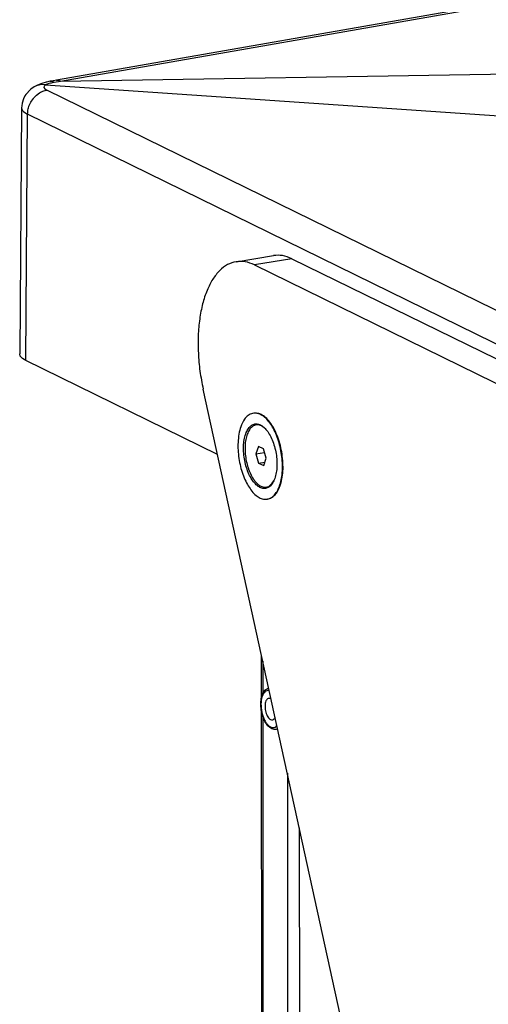
# Model space of a CAD drawing. Units: millimetres. Extents: x -96 to 309, y -71 to 218.
# Drawn here: x 126 to 138, y 158 to 184 of the extents above; entities that cross this region are included whole.
import ezdxf

# ---------------------------------------------------------------- set-up
doc = ezdxf.new("R2010")
doc.units = ezdxf.units.MM

# ---------------------------------------------------------------- blocks, each defined once
blk = doc.blocks.new('Step-in-Wanne_1700x750_links__6', base_point=(1137.71, 885.02))
at = {"color": 3, "linetype": 'Continuous'}
for p, q in [((1771.99, 1747.63), (1146.14, 1638.34)), ((1147.11, 1638.14), (1772.97, 1747.43)), ((1144.7, 1638.1), (1144.42, 1638.04)), ((1145.39, 1638.21), (1144.7, 1638.1)), ((1144.7, 1638.1), (1144.94, 1638.12)), ((1144.94, 1638.12), (1145.19, 1638.09)), ((1145.19, 1638.09), (1145.66, 1637.91)), ((1145.43, 1638.22), (1145.39, 1638.21)), ((1145.46, 1638.23), (1145.43, 1638.22)), ((1146.14, 1638.34), (1145.46, 1638.23)), ((1145.66, 1637.91), (1147.11, 1638.14)), ((1146.14, 1638.34), (1146.38, 1638.36)), ((1146.38, 1638.36), (1146.53, 1638.35)), ((1146.53, 1638.35), (1146.63, 1638.33)), ((1146.63, 1638.33), (1147, 1638.2)), ((1147, 1638.2), (1147.11, 1638.14)), ((1147.11, 1638.14), (1259.93, 1639.98)), ((1140.08, 1636.12), (1139.17, 1635.15)), ((1140.37, 1636.35), (1140.08, 1636.12)), ((1141.06, 1636.86), (1140.3, 1636.33)), ((1141.06, 1636.86), (1140.37, 1636.35)), ((1141.9, 1637.2), (1141.06, 1636.86)), ((1141.33, 1637.01), (1141.06, 1636.86)), ((1141.83, 1637.24), (1141.33, 1637.01)), ((1142.8, 1637.61), (1141.83, 1637.24)), ((1142.07, 1637.24), (1141.9, 1637.2)), ((1142.33, 1637.29), (1142.07, 1637.24)), ((1142.77, 1637.34), (1142.33, 1637.29)), ((1142.74, 1635.69), (1143.04, 1635.81)), ((1143.62, 1637.3), (1142.77, 1637.34)), ((1143.75, 1637.89), (1142.8, 1637.61)), ((1143.04, 1635.81), (1143.82, 1636.03)), ((1143.3, 1637), (1143.25, 1636.68)), ((1143.25, 1636.68), (1143.46, 1636.35)), ((1143.62, 1637.3), (1143.3, 1637)), ((1143.46, 1636.35), (1143.94, 1636.05)), ((1143.62, 1637.3), (1143.88, 1637.44)), ((1143.62, 1637.3), (1247.81, 1630.15)), ((1143.85, 1637.92), (1143.75, 1637.89)), ((1143.82, 1636.03), (1143.94, 1636.05)), ((1144.42, 1638.04), (1143.85, 1637.92)), ((1143.88, 1637.44), (1143.98, 1637.48)), ((1563.7, 1430.18), (1143.94, 1636.05)), ((1143.98, 1637.48), (1144.24, 1637.58)), ((1144.24, 1637.58), (1144.45, 1637.65)), ((1144.45, 1637.65), (1144.75, 1637.73)), ((1144.75, 1637.73), (1145.02, 1637.79)), ((1145.02, 1637.79), (1145.57, 1637.89)), ((1145.57, 1637.89), (1145.66, 1637.91)), ((1138.59, 1634.11), (1138.29, 1633.05)), ((1138.9, 1634.74), (1138.59, 1634.11)), ((1139.1, 1635.05), (1138.9, 1634.74)), ((1139.17, 1635.15), (1139.1, 1635.05)), ((1140.39, 1633.53), (1140.84, 1634.17)), ((1140.84, 1634.17), (1140.92, 1634.28)), ((1140.92, 1634.28), (1141.54, 1634.91)), ((1141.54, 1634.91), (1141.55, 1634.92)), ((1141.55, 1634.92), (1142.27, 1635.44)), ((1142.27, 1635.44), (1142.49, 1635.57)), ((1142.49, 1635.57), (1142.74, 1635.69)), ((1138.12, 1632.01), (1137.71, 1575.45)), ((1138.22, 1632.44), (1138.12, 1632.01)), ((1138.12, 1632.01), (1138.14, 1631.81)), ((1138.14, 1631.81), (1138.25, 1631.53)), ((1138.29, 1633.05), (1138.22, 1632.44)), ((1138.25, 1631.53), (1138.34, 1631.41)), ((1138.34, 1631.41), (1138.57, 1631.15)), ((1139.54, 1630.93), (1139.6, 1631.43)), ((1139.6, 1631.43), (1139.68, 1631.83)), ((1139.68, 1631.83), (1139.7, 1631.9)), ((1139.7, 1631.9), (1139.84, 1632.37)), ((1139.84, 1632.37), (1139.97, 1632.7)), ((1139.97, 1632.7), (1140.26, 1633.31)), ((1140.26, 1633.31), (1140.39, 1633.53)), ((1138.57, 1631.15), (1139.08, 1630.78)), ((1139.08, 1630.78), (1139.52, 1630.54)), ((1139.12, 1573.95), (1139.52, 1630.54)), ((1139.52, 1630.54), (1139.54, 1630.93)), ((1362.47, 1521.19), (1139.52, 1630.54)), ((1137.85, 1574.96), (1137.71, 1575.45)), ((1138.32, 1574.43), (1137.85, 1574.96)), ((1139.12, 1573.95), (1138.32, 1574.43)), ((1183.13, 1552.36), (1139.12, 1573.95))]:
    blk.add_line(p, q, dxfattribs=at)
blk = doc.blocks.new('331419_Türeinsatzscheibe__12', base_point=(1178.6, 1080.28))
at = {"color": 3, "linetype": 'Continuous'}
for p, q in [((1187.4, 1596.65), (1195.99, 1598.07)), ((1200.23, 1597.34), (1191.64, 1595.92)), ((1200.23, 1597.34), (1357.24, 1520.33)), ((1191.64, 1595.92), (1348.65, 1518.92)), ((1256.31, 1218.25), (1179.84, 1567.39)), ((1191.85, 1561.88), (1191.75, 1561.85)), ((1194.63, 1542.13), (1194.78, 1542.13)), ((1194.78, 1542.13), (1194.87, 1542.16)), ((1195.07, 1542.25), (1195.72, 1542.52))]:
    blk.add_line(p, q, dxfattribs=at)
for points in [[(1200.23, 1597.34), (1198.08, 1598.05), (1195.99, 1598.07)], [(1187.4, 1596.65), (1185.43, 1595.97), (1183.64, 1594.62), (1182.06, 1592.63), (1180.75, 1590.06), (1179.73, 1586.99), (1179.05, 1583.5), (1178.71, 1579.68), (1178.74, 1575.65), (1179.11, 1571.51), (1179.84, 1567.39)], [(1191.64, 1595.92), (1189.49, 1596.64), (1187.4, 1596.65)], [(1198.09, 1551.45), (1197.8, 1553.45), (1197.31, 1555.39), (1196.64, 1557.19), (1195.83, 1558.78), (1194.91, 1560.09), (1193.91, 1561.06), (1192.88, 1561.67), (1191.85, 1561.88)], [(1195.72, 1542.52), (1196.54, 1543.31), (1197.23, 1544.45), (1197.74, 1545.9), (1198.07, 1547.59), (1198.19, 1549.47), (1198.09, 1551.45)]]:
    blk.add_spline(points, degree=3, dxfattribs=at)
blk = doc.blocks.new('senkeinsatz_2__13', base_point=(1187.79, 1542.01))
at = {"color": 3, "linetype": 'Continuous'}
for p, q in [((1194.47, 1560.43), (1195.24, 1559.62)), ((1197.59, 1545.46), (1197.11, 1544.42))]:
    blk.add_line(p, q, dxfattribs=at)
for points in [[(1194.47, 1560.43), (1193.38, 1561.34), (1192.27, 1561.8), (1191.19, 1561.8), (1190.2, 1561.34), (1189.33, 1560.43), (1188.64, 1559.13), (1188.15, 1557.49), (1187.88, 1555.59)], [(1191.73, 1559.36), (1190.95, 1559.04), (1190.27, 1558.36), (1189.73, 1557.37), (1189.35, 1556.1), (1189.14, 1554.63), (1189.13, 1553.02), (1189.31, 1551.36), (1189.68, 1549.73), (1190.2, 1548.21), (1190.87, 1546.87), (1191.64, 1545.8), (1192.47, 1545.03), (1193.33, 1544.61), (1194.17, 1544.56), (1194.95, 1544.88), (1195.63, 1545.55), (1196.17, 1546.55), (1196.56, 1547.81), (1196.76, 1549.29), (1196.77, 1550.9), (1196.59, 1552.56), (1196.23, 1554.19), (1195.7, 1555.71), (1195.03, 1557.04), (1194.26, 1558.12), (1193.43, 1558.89), (1192.57, 1559.31), (1191.73, 1559.36)], [(1197.11, 1544.42), (1197.59, 1545.76), (1197.91, 1547.32), (1198.06, 1549.05), (1198.02, 1550.89), (1197.8, 1552.76), (1197.41, 1554.6), (1196.86, 1556.35), (1196.16, 1557.94), (1195.36, 1559.32), (1194.47, 1560.43)], [(1187.88, 1555.59), (1187.84, 1553.79), (1187.99, 1551.93), (1188.31, 1550.06), (1188.8, 1548.27), (1189.44, 1546.6), (1190.2, 1545.13), (1191.06, 1543.9), (1191.99, 1542.96), (1192.96, 1542.35), (1193.92, 1542.07), (1194.85, 1542.15), (1195.71, 1542.58), (1196.47, 1543.35), (1197.11, 1544.42)]]:
    blk.add_spline(points, degree=3, dxfattribs=at)
blk = doc.blocks.new('Klemmsenkschraube_2__14', base_point=(1189.42, 1544.76))
at = {"color": 3, "linetype": 'Continuous'}
for p, q in [((1193.97, 1558.41), (1193.41, 1558.83)), ((1192.56, 1554.18), (1191.98, 1552.51)), ((1191.98, 1552.51), (1193.97, 1552.83)), ((1191.98, 1552.51), (1192.59, 1550.32)), ((1193.74, 1553.67), (1192.56, 1554.18)), ((1194.35, 1551.48), (1193.74, 1553.67)), ((1192.59, 1550.32), (1194.03, 1550.56)), ((1192.59, 1550.32), (1193.77, 1549.81)), ((1193.77, 1549.81), (1194.35, 1551.48)), ((1195.72, 1545.76), (1196.06, 1546.32))]:
    blk.add_line(p, q, dxfattribs=at)
blk.add_spline([(1193.41, 1558.83), (1192.59, 1559.14), (1191.81, 1559.11), (1191.09, 1558.73), (1190.46, 1558.02), (1189.97, 1557.03), (1189.64, 1555.79), (1189.47, 1554.36), (1189.49, 1552.82), (1189.68, 1551.24), (1190.04, 1549.7), (1190.55, 1548.27), (1191.19, 1547.02), (1191.92, 1546.01), (1192.72, 1545.29), (1193.53, 1544.89), (1194.33, 1544.84), (1195.07, 1545.13), (1195.72, 1545.76)], degree=3, dxfattribs=at)
blk = doc.blocks.new('403176_1__16', base_point=(1178.6, 1080.28))
for name, p in [('331419_Türeinsatzscheibe__12', (1178.6, 1080.28)), ('senkeinsatz_2__13', (1187.79, 1542.01)), ('Klemmsenkschraube_2__14', (1189.42, 1544.76))]:
    blk.add_blockref(name, p)
blk = doc.blocks.new('301091-M5-gew_2_1_1_1_1__20', base_point=(1193.07, 1489.18))
at = {"color": 7, "linetype": 'Continuous'}
for p, q in [((1193.48, 1497.32), (1193.76, 1497.82)), ((1193.76, 1497.82), (1194.08, 1498.21)), ((1194.08, 1498.21), (1194.11, 1498.24)), ((1194.11, 1498.24), (1194.56, 1498.53)), ((1194.56, 1498.53), (1194.65, 1498.56)), ((1194.65, 1498.56), (1194.76, 1498.59)), ((1194.76, 1498.59), (1194.9, 1498.64)), ((1193.07, 1495.37), (1193.14, 1496.07)), ((1193.14, 1496.07), (1193.27, 1496.73)), ((1193.27, 1496.73), (1193.45, 1497.24)), ((1193.45, 1497.24), (1193.48, 1497.32)), ((1195.44, 1496.16), (1195.39, 1496.2)), ((1193.07, 1494.63), (1193.07, 1495.37)), ((1193.14, 1493.86), (1193.07, 1494.63)), ((1193.27, 1493.11), (1193.14, 1493.86)), ((1193.46, 1492.37), (1193.27, 1493.11)), ((1193.71, 1491.67), (1193.46, 1492.37)), ((1194.01, 1491.02), (1193.71, 1491.67)), ((1194.36, 1490.45), (1194.01, 1491.02)), ((1196.35, 1491.9), (1196.36, 1491.95)), ((1194.71, 1490.01), (1194.36, 1490.45)), ((1194.75, 1489.96), (1194.71, 1490.01)), ((1195.19, 1489.58), (1194.75, 1489.96)), ((1195.63, 1489.32), (1195.19, 1489.58)), ((1195.65, 1489.31), (1195.63, 1489.32)), ((1195.66, 1489.31), (1195.65, 1489.31)), ((1196.18, 1489.18), (1195.66, 1489.31)), ((1196.23, 1489.18), (1196.18, 1489.18)), ((1196.29, 1489.18), (1196.23, 1489.18)), ((1196.44, 1489.19), (1196.29, 1489.18)), ((1196.58, 1489.19), (1196.44, 1489.19)), ((1196.95, 1489.26), (1196.58, 1489.19))]:
    blk.add_line(p, q, dxfattribs=at)
at = {"color": 1, "linetype": 'Continuous'}
for p, q in [((1195.02, 1498.06), (1194.68, 1498.09)), ((1196.67, 1489.21), (1196.94, 1489.33))]:
    blk.add_line(p, q, dxfattribs=at)
blk.add_spline([(1194.68, 1498.09), (1194.23, 1497.95), (1193.84, 1497.6), (1193.52, 1497.07), (1193.28, 1496.38), (1193.15, 1495.56), (1193.13, 1494.66), (1193.22, 1493.72), (1193.41, 1492.78), (1193.69, 1491.9), (1194.06, 1491.11), (1194.49, 1490.46), (1194.96, 1489.98), (1195.45, 1489.68), (1195.93, 1489.6), (1196.38, 1489.72), (1196.78, 1490.05)], degree=3, dxfattribs=at)
at = {"color": 7, "linetype": 'Continuous'}
for points in [[(1195.39, 1496.2), (1195.07, 1496.31), (1194.76, 1496.27), (1194.48, 1496.06), (1194.27, 1495.71), (1194.12, 1495.23), (1194.05, 1494.67), (1194.07, 1494.04), (1194.17, 1493.41), (1194.34, 1492.81), (1194.58, 1492.27), (1194.87, 1491.84), (1195.19, 1491.54), (1195.52, 1491.39), (1195.83, 1491.4), (1196.12, 1491.58), (1196.35, 1491.9)], [(1196.58, 1489.19), (1196.63, 1489.2), (1196.67, 1489.21)]]:
    blk.add_spline(points, degree=3, dxfattribs=at)
blk = doc.blocks.new('Stepin006_Stange__44', base_point=(1193.25, 1234.15))
at = {"color": 3, "linetype": 'Continuous'}
for p, q in [((1193.26, 1496.66), (1193.25, 1506.15)), ((1193.54, 1504.86), (1193.54, 1497.43)), ((1193.4, 1286.27), (1193.26, 1493.15)), ((1193.54, 1492.14), (1193.68, 1287.04)), ((1199.18, 1479.11), (1199.33, 1234.44)), ((1201.93, 1466.55), (1202.08, 1234.24))]:
    blk.add_line(p, q, dxfattribs=at)
blk = doc.blocks.new('Stepin001_Eckfuss_2_1__48', base_point=(1182.56, 1063.78))
blk.add_blockref('Stepin006_Stange__44', (1193.25, 1234.15))
blk = doc.blocks.new('403244_Wannenträger1700x750links__87', base_point=(1182.56, 662.31))
for name, p in [('Stepin001_Eckfuss_2_1__48', (1182.56, 1063.78)), ('301091-M5-gew_2_1_1_1_1__20', (1193.07, 1489.18))]:
    blk.add_blockref(name, p)
blk = doc.blocks.new('403364_Anbaouteile-1600__105', base_point=(1182.56, 662.31))
blk.add_blockref('403244_Wannenträger1700x750links__87', (1182.56, 662.31))
blk = doc.blocks.new('603__106', base_point=(1137.71, 662.31))
for name, p in [('Step-in-Wanne_1700x750_links__6', (1137.71, 885.02)), ('403364_Anbaouteile-1600__105', (1182.56, 662.31)), ('403176_1__16', (1178.6, 1080.28))]:
    blk.add_blockref(name, p)
blk = doc.blocks.new('AllgA', base_point=(1890, 1199.58))
blk.add_blockref('603__106', (1137.71, 662.31))

msp = doc.modelspace()

# ---------------------------------------------------------------- block references
at = {"xscale": 0.111111, "yscale": 0.111111, "zscale": 0.111111}
msp.add_blockref('AllgA', (210, 133.286), dxfattribs=at)

doc.saveas('drawing.dxf')
